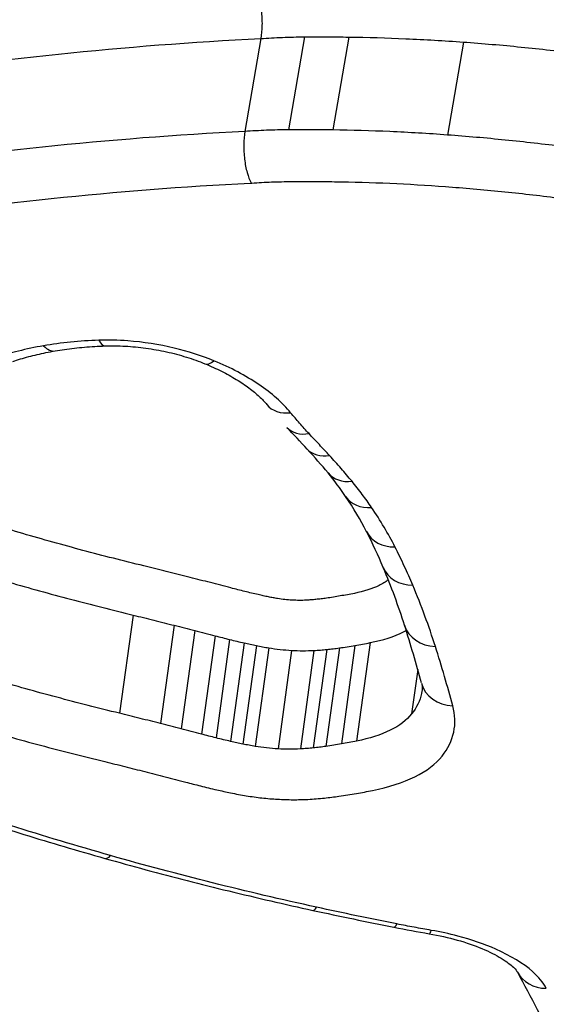
# Model space of a CAD drawing. Units: millimetres. Extents: x -5697 to 6806, y -2795 to 3119.
# Drawn here: x -218 to -216, y 347 to 350 of the extents above; entities that cross this region are included whole.
import ezdxf

# ---------------------------------------------------------------- set-up
doc = ezdxf.new("R2010")
doc.units = ezdxf.units.MM
doc.header["$LTSCALE"] = 100
doc.layers.add('SW_Toestellen', color=2, linetype='Continuous')

msp = doc.modelspace()

# ---------------------------------------------------------------- linework, layer by layer
at = {"layer": 'SW_Toestellen'}
for p, q in [((-216.9572, 350.0511), (-216.9999, 349.8015)), ((-216.8382, 350.0506), (-216.881, 349.8011)), ((-217.0739, 350.0466), (-217.1166, 349.797)), ((-216.5307, 350.0372), (-216.5733, 349.7876)), ((-217.4164, 348.4985), (-217.4531, 348.2348)), ((-217.3062, 348.471), (-217.3428, 348.2071)), ((-217.2514, 348.4569), (-217.2879, 348.1929)), ((-217.1966, 348.4429), (-217.2331, 348.1787)), ((-217.1577, 348.433), (-217.1941, 348.1688)), ((-217.1185, 348.4236), (-217.1549, 348.1593)), ((-217.0858, 348.4165), (-217.1222, 348.1521)), ((-217.0527, 348.4104), (-217.089, 348.146)), ((-216.8632, 348.4103), (-216.8996, 348.1459)), ((-216.8214, 348.417), (-216.8578, 348.1526)), ((-216.7806, 348.4245), (-216.817, 348.1602)), ((-216.9915, 348.4037), (-217.0278, 348.1392)), ((-216.9317, 348.4035), (-216.968, 348.139)), ((-216.8969, 348.4062), (-216.9332, 348.1417)), ((-216.653, 348.352), (-216.6696, 348.2331))]:
    msp.add_line(p, q, dxfattribs=at)
for centre, major_axis, ratio, start_param, end_param in [((-216.6802, 378.5364), (2.971, 36.8302), 0.29651, 1.463741, 3.528787), ((-216.0449, 377.5379), (-2.7338, -33.8903), 0.29651, 4.668208, 6.472402), ((-217.4948, 349.3211), (0.0033, -0.0999), 0.303758, 5.712084, 6.283185), ((-217.6431, 349.3063), (0.0171, -0.0985), 0.476995, 5.65806, 6.283185), ((-217.1862, 349.2661), (-0.0379, -0.0925), 0.356986, 0, 0.580712), ((-216.9806, 349.1272), (-0.0774, -0.0634), 0.750209, 0, 0.871387), ((-216.9313, 349.0711), (-0.0728, -0.0685), 0.725182, 0, 0.819727), ((-225.6823, 350.5706), (9.9962, -4.7272), 0.324991, 0.681191, 0.691784), ((-216.8762, 349.0122), (-0.0733, -0.068), 0.731486, 0, 0.824217), ((-218.8517, 348.9378), (2.1297, -0.5924), 0.41651, 0.534741, 0.59484), ((-216.8162, 348.9435), (-0.0773, -0.0634), 0.758971, 0, 0.868839), ((-218.353, 348.9803), (1.5835, -0.4879), 0.39433, 0.456111, 0.536448), ((-216.7638, 348.8734), (-0.0828, -0.0561), 0.790993, 0, 0.939152), ((-218.7718, 349.0528), (2.0274, -0.6747), 0.394094, 0.379886, 0.4741), ((-216.7012, 348.7679), (-0.0891, -0.0454), 0.823783, 0, 1.038916), ((-220.3867, 349.3517), (3.6845, -1.3269), 0.404532, 0.3555, 0.406648), ((-216.6535, 348.6652), (-0.0922, -0.0387), 0.840164, 0, 1.100545), ((-221.8486, 349.8096), (5.1585, -2.0913), 0.399679, 0.319293, 0.377889), ((-216.5932, 348.5013), (-0.0954, -0.0301), 0.857634, 0, 1.178189), ((-226.2911, 352.4), (9.5311, -5.6456), 0.363278, 0.356197, 0.385605), ((-216.5466, 348.3421), (-0.0966, -0.026), 0.867309, 0, 1.216483), ((-217.4651, 347.9415), (-0.0273, -0.0962), 0.278309, 0, 0.481863), ((-216.9129, 347.8033), (-0.0213, -0.0977), 0.172698, 0, 0.460032), ((-215.5377, 350.1358), (5.5779, -0.6865), 0.46843, 4.517334, 4.557332), ((-216.6974, 347.7585), (-0.0194, -0.0981), 0.137583, 0, 0.454379), ((-216.3612, 348.3934), (1.7165, -0.2194), 0.451372, 4.561694, 4.617707), ((-216.6052, 347.7414), (-0.0169, -0.0986), 0.086614, 0, 0.450464), ((-216.297, 347.5862), (-0.0886, -0.0464), 0.868255, 0, 1.027408)]:
    msp.add_ellipse(centre, major_axis=major_axis, ratio=ratio, start_param=start_param, end_param=end_param, dxfattribs=at)
for points, knots in [([(-217.2579, 383.4394), (-217.1664, 381.4165), (-217.0378, 379.373), (-216.7101, 375.3003), (-216.5111, 373.2711), (-216.0475, 369.2741), (-215.7829, 367.3063), (-215.1934, 363.4767), (-214.8685, 361.6151), (-214.1641, 358.0377), (-213.7843, 356.3228), (-212.9736, 353.0705), (-212.5422, 351.5358), (-211.6345, 348.6914), (-211.1583, 347.3837), (-210.1593, 345.0228), (-209.6382, 343.97), (-208.5093, 342.1081), (-207.9076, 341.2948), (-206.7551, 340.2021), (-206.2908, 339.8424), (-205.206, 339.2564), (-204.5772, 339.0327), (-203.8961, 338.9542)], [-1.185324, -1.185324, -1.185324, -1.185324, -1.022092, -1.022092, -0.859162, -0.859162, -0.696223, -0.696223, -0.532889, -0.532889, -0.368551, -0.368551, -0.20208, -0.20208, -0.0344, -0.0344, 0.13328, 0.13328, 0.30096, 0.30096, 0.396218, 0.396218, 0.491477, 0.491477, 0.491477, 0.491477]), ([(-217.6376, 351.3288), (-218.6461, 351.3288), (-219.588, 351.1246), (-220.9755, 350.4295), (-221.4381, 349.9563), (-221.7559, 349.0054), (-221.6709, 348.5365), (-221.0442, 347.6832), (-220.4921, 347.3022), (-219.2372, 346.779), (-218.6004, 346.6007), (-217.4061, 346.3768), (-216.8646, 346.3098), (-215.9911, 346.2493), (-215.6568, 346.2377), (-215.3304, 346.2377)], [-1.627453, -1.627453, -1.627453, -1.627453, -1.314426, -1.314426, -1.015302, -1.015302, -0.747997, -0.747997, -0.474083, -0.474083, -0.263379, -0.263379, -0.1013, -0.1013, 0, 0, 0, 0]), ([(-211.5303, 348.4544), (-211.5776, 348.5558), (-211.6364, 348.6588), (-212.0192, 349.2257), (-212.557, 349.7059), (-213.7812, 350.4403), (-214.4032, 350.72), (-215.5769, 351.0864), (-216.1113, 351.2027), (-216.9782, 351.3082), (-217.3112, 351.3288), (-217.6376, 351.3288)], [-0.8095074, -0.8095074, -0.8095074, -0.8095074, -0.7479974, -0.7479974, -0.4740829, -0.4740829, -0.2633794, -0.2633794, -0.1012998, -0.1012998, 0, 0, 0, 0]), ([(-221.5496, 349.2951), (-221.533, 349.3982), (-221.5033, 349.5012), (-221.4391, 349.6543), (-221.4144, 349.7052), (-221.3585, 349.8061), (-221.3272, 349.8561), (-221.2583, 349.9553), (-221.2205, 350.0043), (-221.1387, 350.101), (-221.0946, 350.1487), (-221.0002, 350.2424), (-220.9499, 350.2884), (-220.8433, 350.3784), (-220.7869, 350.4224), (-220.6685, 350.5081), (-220.6064, 350.5497), (-220.4766, 350.6305), (-220.409, 350.6697), (-220.2685, 350.745), (-220.1956, 350.7812), (-220.0449, 350.8506), (-219.9672, 350.8837), (-219.807, 350.9466), (-219.7247, 350.9764), (-219.5557, 351.0324), (-219.4692, 351.0587), (-219.2921, 351.1074), (-219.2017, 351.1299), (-219.0173, 351.1711), (-218.9234, 351.1897), (-218.7325, 351.223), (-218.6355, 351.2376), (-218.3897, 351.2691), (-218.2392, 351.2833), (-217.9335, 351.3024), (-217.7784, 351.3071), (-217.6216, 351.3071)], [0.9703667, 0.9703667, 0.9703667, 0.9703667, 1.0360753, 1.0360753, 1.0689297, 1.0689297, 1.101784, 1.101784, 1.1346383, 1.1346383, 1.1674927, 1.1674927, 1.200347, 1.200347, 1.2332014, 1.2332014, 1.2660557, 1.2660557, 1.29891, 1.29891, 1.3317644, 1.3317644, 1.3646187, 1.3646187, 1.3974731, 1.3974731, 1.4303274, 1.4303274, 1.4631817, 1.4631817, 1.4960361, 1.4960361, 1.5288904, 1.5288904, 1.5781719, 1.5781719, 1.6274534, 1.6274534, 1.6274534, 1.6274534]), ([(-217.6216, 351.3071), (-217.4903, 351.3071), (-217.3579, 351.3038), (-217.0916, 351.2904), (-216.9577, 351.2804), (-216.6893, 351.2537), (-216.5549, 351.2371), (-216.2864, 351.1974), (-216.1522, 351.1744), (-215.8852, 351.1221), (-215.7522, 351.0929), (-215.4884, 351.0286), (-215.3575, 350.9935), (-215.0985, 350.9177), (-214.9705, 350.8771), (-214.7181, 350.7907), (-214.5938, 350.745), (-214.3497, 350.6489), (-214.2298, 350.5985), (-213.9955, 350.4937), (-213.8809, 350.4393), (-213.6578, 350.3268), (-213.5492, 350.2688), (-213.3387, 350.1498), (-213.2368, 350.0889), (-213.0403, 349.9646), (-212.9456, 349.9013), (-212.7642, 349.773), (-212.6774, 349.708), (-212.5121, 349.5768), (-212.4337, 349.5107), (-212.2855, 349.3779), (-212.2157, 349.3113), (-212.0853, 349.1781), (-212.0247, 349.1116), (-211.9127, 348.9791), (-211.8613, 348.9133), (-211.7681, 348.7826), (-211.7263, 348.7179), (-211.652, 348.59), (-211.6197, 348.5268), (-211.5672, 348.4079), (-211.5461, 348.3521), (-211.5035, 348.2153), (-211.4869, 348.1357), (-211.4713, 347.9819), (-211.4722, 347.9077), (-211.4815, 347.8362)], [0, 0, 0, 0, 0.0412875, 0.0412875, 0.0825821, 0.0825821, 0.1238748, 0.1238748, 0.1651616, 0.1651616, 0.206437, 0.206437, 0.2476923, 0.2476923, 0.2889144, 0.2889144, 0.3300919, 0.3300919, 0.3712141, 0.3712141, 0.4122694, 0.4122694, 0.4532422, 0.4532422, 0.4941152, 0.4941152, 0.5348748, 0.5348748, 0.57551, 0.57551, 0.616012, 0.616012, 0.6563729, 0.6563729, 0.6965927, 0.6965927, 0.7366919, 0.7366919, 0.776726, 0.776726, 0.8168104, 0.8168104, 0.853381, 0.853381, 0.9082369, 0.9082369, 0.9630928, 0.9630928, 0.9630928, 0.9630928]), ([(-217.0906, 350.1848), (-217.4635, 350.1663), (-217.826, 350.1281), (-218.5189, 350.0147), (-218.8492, 349.9393), (-219.1575, 349.8476)], [0.000169, 0.000169, 0.000169, 0.000169, 0.118536, 0.118536, 0.237072, 0.237072, 0.237072, 0.237072]), ([(-217.0906, 350.1848), (-217.0906, 350.1847), (-217.0905, 350.1846), (-217.0864, 350.1771), (-217.0827, 350.1677), (-217.0767, 350.1459), (-217.0744, 350.1337), (-217.0714, 350.1082), (-217.0707, 350.0951), (-217.071, 350.0696), (-217.0721, 350.0574), (-217.0739, 350.0466)], [-0.01572829, -0.01572829, -0.01572829, -0.01572829, -0.01565551, -0.01565551, -0.01171893, -0.01171893, -0.00781212, -0.00781212, -0.0039059, -0.0039059, 0, 0, 0, 0]), ([(-217.0739, 350.0466), (-217.0548, 350.048), (-217.0355, 350.049), (-216.9966, 350.0505), (-216.977, 350.0509), (-216.9572, 350.0511)], [-0.01335521, -0.01335521, -0.01335521, -0.01335521, -0.00667782, -0.00667782, 0, 0, 0, 0]), ([(-216.9572, 350.0511), (-216.9375, 350.0512), (-216.9177, 350.0512), (-216.878, 350.0511), (-216.8581, 350.0509), (-216.8382, 350.0506)], [-0.01264738, -0.01264738, -0.01264738, -0.01264738, -0.00632368, -0.00632368, 0, 0, 0, 0]), ([(-216.8382, 350.0506), (-216.7874, 350.0499), (-216.7363, 350.0485), (-216.6338, 350.044), (-216.5823, 350.041), (-216.5307, 350.0372)], [-0.03246242, -0.03246242, -0.03246242, -0.03246242, -0.01623048, -0.01623048, 0, 0, 0, 0]), ([(-219.1104, 349.7148), (-218.8069, 349.8051), (-218.4818, 349.8792), (-217.7992, 349.9908), (-217.4417, 350.0284), (-217.0739, 350.0466)], [-0.237072, -0.237072, -0.237072, -0.237072, -0.118536, -0.118536, 0, 0, 0, 0]), ([(-216.5307, 350.0372), (-216.4791, 350.0335), (-216.4274, 350.029), (-216.3239, 350.0186), (-216.2721, 350.0128), (-216.2203, 350.0062)], [-0.03236847, -0.03236847, -0.03236847, -0.03236847, -0.0161827, -0.0161827, 0, 0, 0, 0]), ([(-215.8765, 346.7871), (-216.0168, 346.7927), (-216.158, 346.8004), (-216.8206, 346.8467), (-217.3455, 346.9124), (-218.5026, 347.1317), (-219.119, 347.3063), (-220.327, 347.8179), (-220.8532, 348.19), (-221.4142, 348.997), (-221.482, 349.424), (-221.3417, 349.8315)], [0.0555994, 0.0555994, 0.0555994, 0.0555994, 0.098261, 0.098261, 0.2554786, 0.2554786, 0.4598614, 0.4598614, 0.7250498, 0.7250498, 0.9705024, 0.9705024, 0.9705024, 0.9705024]), ([(-217.1166, 349.797), (-217.4846, 349.7786), (-217.842, 349.7407), (-218.5243, 349.628), (-218.8491, 349.5532), (-219.1519, 349.4622)], [0, 0, 0, 0, 0.1150071, 0.1150071, 0.2300142, 0.2300142, 0.2300142, 0.2300142]), ([(-217.1166, 349.797), (-217.1185, 349.7862), (-217.1195, 349.7741), (-217.1199, 349.7486), (-217.1192, 349.7354), (-217.1161, 349.7099), (-217.1138, 349.6978), (-217.1077, 349.6758), (-217.104, 349.6663), (-217.0998, 349.6587), (-217.0997, 349.6586), (-217.0996, 349.6585)], [-0.01571578, -0.01571578, -0.01571578, -0.01571578, -0.01180986, -0.01180986, -0.00790363, -0.00790363, -0.00399679, -0.00399679, 0, 0, 0.00007306, 0.00007306, 0.00007306, 0.00007306]), ([(-216.9999, 349.8015), (-217.0197, 349.8014), (-217.0393, 349.8009), (-217.0782, 349.7994), (-217.0975, 349.7984), (-217.1166, 349.797)], [0, 0, 0, 0, 0.00560065, 0.00560065, 0.01120114, 0.01120114, 0.01120114, 0.01120114]), ([(-216.881, 349.8011), (-216.9009, 349.8014), (-216.9207, 349.8015), (-216.9604, 349.8017), (-216.9802, 349.8016), (-216.9999, 349.8015)], [0, 0, 0, 0, 0.00596894, 0.00596894, 0.01193789, 0.01193789, 0.01193789, 0.01193789]), ([(-216.5733, 349.7876), (-216.625, 349.7914), (-216.6764, 349.7944), (-216.779, 349.7989), (-216.8301, 349.8004), (-216.881, 349.8011)], [0, 0, 0, 0, 0.0151599, 0.0151599, 0.03032023, 0.03032023, 0.03032023, 0.03032023]), ([(-216.2629, 349.7563), (-216.3147, 349.7629), (-216.3665, 349.7688), (-216.47, 349.7792), (-216.5217, 349.7838), (-216.5733, 349.7876)], [0, 0, 0, 0, 0.01520605, 0.01520605, 0.03041297, 0.03041297, 0.03041297, 0.03041297]), ([(-219.1044, 349.3293), (-218.8064, 349.4187), (-218.4868, 349.4922), (-217.8154, 349.603), (-217.4635, 349.6403), (-217.1013, 349.6584), (-217.1007, 349.6584), (-217.1002, 349.6584), (-217.0996, 349.6585)], [-0.2300142, -0.2300142, -0.2300142, -0.2300142, -0.1150071, -0.1150071, 0, 0, 0, 0.0001768, 0.0001768, 0.0001768, 0.0001768]), ([(-217.0996, 349.6585), (-217.0991, 349.6585), (-217.0986, 349.6585), (-217.098, 349.6586), (-217.0806, 349.6598), (-217.063, 349.6608), (-217.0275, 349.6621), (-217.0096, 349.6625), (-216.9916, 349.6627)], [-0.01137133, -0.01137133, -0.01137133, -0.01137133, -0.01120114, -0.01120114, -0.01120114, -0.00560065, -0.00560065, 0, 0, 0, 0]), ([(-216.9916, 349.6627), (-216.9725, 349.6628), (-216.9532, 349.6628), (-216.9147, 349.6627), (-216.8954, 349.6625), (-216.8761, 349.6623)], [-0.01193789, -0.01193789, -0.01193789, -0.01193789, -0.00596894, -0.00596894, 0, 0, 0, 0]), ([(-216.8761, 349.6623), (-216.827, 349.6616), (-216.7777, 349.6602), (-216.6786, 349.6558), (-216.6289, 349.6529), (-216.579, 349.6492)], [-0.03032023, -0.03032023, -0.03032023, -0.03032023, -0.0151599, -0.0151599, 0, 0, 0, 0]), ([(-216.579, 349.6492), (-216.529, 349.6455), (-216.4789, 349.6412), (-216.3786, 349.6311), (-216.3284, 349.6254), (-216.2783, 349.619)], [-0.03041297, -0.03041297, -0.03041297, -0.03041297, -0.01520605, -0.01520605, 0, 0, 0, 0]), ([(-221.523, 349.4176), (-221.5415, 349.111), (-221.4498, 348.8029), (-220.9525, 348.0873), (-220.4147, 347.7074), (-219.1811, 347.186), (-218.5518, 347.0084), (-217.371, 346.7855), (-216.8355, 346.7189), (-215.9716, 346.6588), (-215.6409, 346.6473), (-215.3181, 346.6473)], [-0.9025017, -0.9025017, -0.9025017, -0.9025017, -0.7250498, -0.7250498, -0.4598614, -0.4598614, -0.2554786, -0.2554786, -0.098261, -0.098261, 0, 0, 0, 0]), ([(-215.3454, 346.3668), (-215.6655, 346.3668), (-215.9933, 346.3782), (-216.8498, 346.4378), (-217.3807, 346.5039), (-218.5515, 346.7242), (-219.1756, 346.8995), (-220.4051, 347.4131), (-220.9458, 347.7866), (-221.5082, 348.5521), (-221.6078, 348.9267), (-221.5493, 349.2952)], [0, 0, 0, 0, 0.1012998, 0.1012998, 0.2633794, 0.2633794, 0.4740829, 0.4740829, 0.7479974, 0.7479974, 0.9703667, 0.9703667, 0.9703667, 0.9703667]), ([(-217.5085, 349.2365), (-217.5342, 349.2357), (-217.5596, 349.234), (-217.6091, 349.229), (-217.6333, 349.2258), (-217.6568, 349.2217)], [-0.01624523, -0.01624523, -0.01624523, -0.01624523, -0.00812235, -0.00812235, 0, 0, 0, 0]), ([(-217.1998, 349.1813), (-217.2331, 349.195), (-217.269, 349.2065), (-217.3471, 349.2252), (-217.3894, 349.2318), (-217.4573, 349.2368), (-217.4833, 349.2373), (-217.5085, 349.2365)], [-0.0321852, -0.0321852, -0.0321852, -0.0321852, -0.02064179, -0.02064179, -0.00793915, -0.00793915, 0, 0, 0, 0]), ([(-217.6568, 349.2217), (-217.68, 349.2176), (-217.7026, 349.2128), (-217.7444, 349.2023), (-217.7637, 349.1966), (-217.7822, 349.1904)], [-0.01611524, -0.01611524, -0.01611524, -0.01611524, -0.00805762, -0.00805762, -0.00062884, -0.00062884, -0.00062884, -0.00062884]), ([(-217.7394, 349.1795), (-217.7326, 349.1818), (-217.7256, 349.184), (-217.7114, 349.1883), (-217.7041, 349.1904), (-217.6893, 349.1944), (-217.6817, 349.1963), (-217.6662, 349.1999), (-217.6584, 349.2016), (-217.6424, 349.2049), (-217.6343, 349.2064), (-217.626, 349.2078)], [0.00023521, 0.00023521, 0.00023521, 0.00023521, 0.00341121, 0.00341121, 0.00658722, 0.00658722, 0.00976323, 0.00976323, 0.01293923, 0.01293923, 0.01611524, 0.01611524, 0.01611524, 0.01611524]), ([(-217.626, 349.2078), (-217.6176, 349.2093), (-217.6091, 349.2106), (-217.5918, 349.2131), (-217.5831, 349.2142), (-217.5653, 349.2162), (-217.5563, 349.2171), (-217.5381, 349.2187), (-217.5289, 349.2194), (-217.5103, 349.2204), (-217.501, 349.2209), (-217.4915, 349.2212)], [0, 0, 0, 0, 0.00324905, 0.00324905, 0.00649809, 0.00649809, 0.00974714, 0.00974714, 0.01299619, 0.01299619, 0.01624523, 0.01624523, 0.01624523, 0.01624523]), ([(-217.4915, 349.2212), (-217.4741, 349.2217), (-217.456, 349.2216), (-217.4194, 349.2196), (-217.4008, 349.2178), (-217.3637, 349.2127), (-217.3452, 349.2094), (-217.3088, 349.2014), (-217.291, 349.1966), (-217.2565, 349.1859), (-217.2399, 349.18), (-217.2242, 349.1735)], [0, 0, 0, 0, 0.00643704, 0.00643704, 0.01287408, 0.01287408, 0.01931112, 0.01931112, 0.02574816, 0.02574816, 0.0321852, 0.0321852, 0.0321852, 0.0321852]), ([(-216.994, 349.0419), (-217.0157, 349.0685), (-217.0447, 349.0941), (-217.1144, 349.1414), (-217.1551, 349.1629), (-217.1998, 349.1813)], [-0.03100163, -0.03100163, -0.03100163, -0.03100163, -0.01550323, -0.01550323, 0, 0, 0, 0]), ([(-217.2242, 349.1735), (-217.2085, 349.1671), (-217.1936, 349.1603), (-217.1654, 349.1462), (-217.1521, 349.1388), (-217.1274, 349.1238), (-217.1161, 349.1161), (-217.0956, 349.1007), (-217.0864, 349.093), (-217.0704, 349.078), (-217.0636, 349.0707), (-217.0579, 349.0638)], [0, 0, 0, 0, 0.00620033, 0.00620033, 0.01240065, 0.01240065, 0.01860098, 0.01860098, 0.02480131, 0.02480131, 0.03100163, 0.03100163, 0.03100163, 0.03100163]), ([(-216.9446, 348.9857), (-216.9533, 348.995), (-216.9618, 349.0043), (-216.9783, 349.0231), (-216.9863, 349.0325), (-216.994, 349.0419)], [-0.0110661, -0.0110661, -0.0110661, -0.0110661, -0.00553292, -0.00553292, 0, 0, 0, 0]), ([(-216.8895, 348.9266), (-216.8986, 348.9365), (-216.9078, 348.9463), (-216.9261, 348.966), (-216.9354, 348.9759), (-216.9446, 348.9857)], [-0.01176367, -0.01176367, -0.01176367, -0.01176367, -0.00588186, -0.00588186, 0, 0, 0, 0]), ([(-216.8294, 348.8578), (-216.8389, 348.8693), (-216.8486, 348.8808), (-216.8686, 348.9037), (-216.8789, 348.9152), (-216.8895, 348.9266)], [-0.01368443, -0.01368443, -0.01368443, -0.01368443, -0.00684233, -0.00684233, 0, 0, 0, 0]), ([(-216.7769, 348.7875), (-216.7849, 348.7992), (-216.7932, 348.8109), (-216.8107, 348.8344), (-216.8199, 348.8461), (-216.8294, 348.8578)], [-0.01387007, -0.01387007, -0.01387007, -0.01387007, -0.00693515, -0.00693515, 0, 0, 0, 0]), ([(-217.7022, 348.7144), (-217.7555, 348.73), (-217.8084, 348.746), (-217.9132, 348.7792), (-217.9651, 348.7963), (-218.0165, 348.8139)], [0, 0, 0, 0, 0.01726892, 0.01726892, 0.03452873, 0.03452873, 0.03452873, 0.03452873]), ([(-216.7142, 348.6817), (-216.7231, 348.6993), (-216.7329, 348.7169), (-216.7538, 348.7522), (-216.765, 348.7698), (-216.7769, 348.7875)], [-0.02083613, -0.02083613, -0.02083613, -0.02083613, -0.01041817, -0.01041817, 0, 0, 0, 0]), ([(-217.3772, 348.628), (-217.4321, 348.6413), (-217.4867, 348.6551), (-217.5951, 348.684), (-217.6489, 348.6989), (-217.7022, 348.7144)], [0, 0, 0, 0, 0.01726694, 0.01726694, 0.034525, 0.034525, 0.034525, 0.034525]), ([(-216.6663, 348.5786), (-216.6735, 348.5957), (-216.6811, 348.6128), (-216.697, 348.6472), (-216.7054, 348.6644), (-216.7142, 348.6817)], [-0.02043176, -0.02043176, -0.02043176, -0.02043176, -0.01021589, -0.01021589, 0, 0, 0, 0]), ([(-217.2639, 348.5997), (-217.2827, 348.6046), (-217.3015, 348.6093), (-217.3393, 348.6188), (-217.3582, 348.6234), (-217.3772, 348.628)], [0, 0, 0, 0, 0.00595779, 0.00595779, 0.0119165, 0.0119165, 0.0119165, 0.0119165]), ([(-217.2091, 348.5856), (-217.2183, 348.588), (-217.2274, 348.5903), (-217.2457, 348.595), (-217.2548, 348.5974), (-217.2639, 348.5997)], [0, 0, 0, 0, 0.002899357, 0.002899357, 0.005798715, 0.005798715, 0.005798715, 0.005798715]), ([(-217.7499, 348.587), (-217.6952, 348.5711), (-217.64, 348.5558), (-217.5288, 348.5263), (-217.4728, 348.5121), (-217.4164, 348.4985)], [-0.034525, -0.034525, -0.034525, -0.034525, -0.01726694, -0.01726694, 0, 0, 0, 0]), ([(-217.1543, 348.5715), (-217.1634, 348.5739), (-217.1726, 348.5762), (-217.1908, 348.5809), (-217.2, 348.5833), (-217.2091, 348.5856)], [0, 0, 0, 0, 0.002899345, 0.002899345, 0.00579869, 0.00579869, 0.00579869, 0.00579869]), ([(-217.1166, 348.5619), (-217.1229, 348.5635), (-217.1292, 348.5651), (-217.1417, 348.5683), (-217.148, 348.5699), (-217.1543, 348.5715)], [0, 0, 0, 0, 0.001990929, 0.001990929, 0.003981857, 0.003981857, 0.003981857, 0.003981857]), ([(-216.7321, 348.5931), (-216.7392, 348.5876), (-216.7476, 348.5826), (-216.7753, 348.569), (-216.7977, 348.5618), (-216.8228, 348.5569)], [0.00441953, 0.00441953, 0.00441953, 0.00441953, 0.00899769, 0.00899769, 0.01806667, 0.01806667, 0.01806667, 0.01806667]), ([(-216.6058, 348.4142), (-216.6144, 348.4413), (-216.6237, 348.4686), (-216.6439, 348.5234), (-216.6547, 348.551), (-216.6663, 348.5786)], [-0.0330872, -0.0330872, -0.0330872, -0.0330872, -0.01654354, -0.01654354, 0, 0, 0, 0]), ([(-217.0812, 348.5534), (-217.0871, 348.5548), (-217.093, 348.5562), (-217.1048, 348.559), (-217.1107, 348.5605), (-217.1166, 348.5619)], [0, 0, 0, 0, 0.001852912, 0.001852912, 0.003705823, 0.003705823, 0.003705823, 0.003705823]), ([(-217.0533, 348.5474), (-217.058, 348.5483), (-217.0627, 348.5493), (-217.072, 348.5513), (-217.0766, 348.5524), (-217.0812, 348.5534)], [0, 0, 0, 0, 0.00144293, 0.00144293, 0.00288586, 0.00288586, 0.00288586, 0.00288586]), ([(-217.029, 348.5429), (-217.0331, 348.5435), (-217.0371, 348.5442), (-217.0453, 348.5457), (-217.0493, 348.5465), (-217.0533, 348.5474)], [0, 0, 0, 0, 0.001243981, 0.001243981, 0.002487963, 0.002487963, 0.002487963, 0.002487963]), ([(-216.9902, 348.5386), (-216.9967, 348.539), (-217.0031, 348.5395), (-217.0161, 348.5409), (-217.0225, 348.5418), (-217.029, 348.5429)], [0, 0, 0, 0, 0.001956629, 0.001956629, 0.003913258, 0.003913258, 0.003913258, 0.003913258]), ([(-216.8981, 348.5439), (-216.9027, 348.5433), (-216.9074, 348.5427), (-216.9168, 348.5415), (-216.9216, 348.541), (-216.9263, 348.5405)], [0, 0, 0, 0, 0.001591553, 0.001591553, 0.003183105, 0.003183105, 0.003183105, 0.003183105]), ([(-216.8611, 348.5498), (-216.8672, 348.5487), (-216.8733, 348.5477), (-216.8856, 348.5457), (-216.8918, 348.5448), (-216.8981, 348.5439)], [0, 0, 0, 0, 0.002144715, 0.002144715, 0.00428943, 0.00428943, 0.00428943, 0.00428943]), ([(-216.8228, 348.5569), (-216.8292, 348.5557), (-216.8355, 348.5545), (-216.8483, 348.5521), (-216.8547, 348.5509), (-216.8611, 348.5498)], [0, 0, 0, 0, 0.002284206, 0.002284206, 0.004568412, 0.004568412, 0.004568412, 0.004568412]), ([(-216.952, 348.5384), (-216.9582, 348.5381), (-216.9645, 348.538), (-216.9773, 348.538), (-216.9837, 348.5382), (-216.9902, 348.5386)], [0, 0, 0, 0, 0.001976967, 0.001976967, 0.003953935, 0.003953935, 0.003953935, 0.003953935]), ([(-216.9263, 348.5405), (-216.9305, 348.54), (-216.9348, 348.5396), (-216.9433, 348.539), (-216.9476, 348.5387), (-216.952, 348.5384)], [0, 0, 0, 0, 0.001394742, 0.001394742, 0.002789484, 0.002789484, 0.002789484, 0.002789484]), ([(-217.4164, 348.4985), (-217.398, 348.494), (-217.3796, 348.4895), (-217.3428, 348.4803), (-217.3245, 348.4757), (-217.3062, 348.471)], [-0.0119165, -0.0119165, -0.0119165, -0.0119165, -0.00595779, -0.00595779, 0, 0, 0, 0]), ([(-217.3062, 348.471), (-217.2971, 348.4687), (-217.288, 348.4663), (-217.2697, 348.4616), (-217.2605, 348.4593), (-217.2514, 348.4569)], [-0.005798715, -0.005798715, -0.005798715, -0.005798715, -0.002899357, -0.002899357, 0, 0, 0, 0]), ([(-217.2514, 348.4569), (-217.2423, 348.4546), (-217.2331, 348.4522), (-217.2149, 348.4475), (-217.2057, 348.4452), (-217.1966, 348.4429)], [-0.00579869, -0.00579869, -0.00579869, -0.00579869, -0.002899345, -0.002899345, 0, 0, 0, 0]), ([(-217.1966, 348.4429), (-217.1901, 348.4412), (-217.1836, 348.4395), (-217.1707, 348.4363), (-217.1642, 348.4346), (-217.1577, 348.433)], [-0.003981857, -0.003981857, -0.003981857, -0.003981857, -0.001990929, -0.001990929, 0, 0, 0, 0]), ([(-216.7806, 348.4245), (-216.7465, 348.4312), (-216.716, 348.4409), (-216.6885, 348.4543), (-216.6862, 348.4555), (-216.684, 348.4567)], [-0.018066668, -0.018066668, -0.018066668, -0.018066668, -0.008997689, -0.008997689, -0.008161475, -0.008161475, -0.008161475, -0.008161475]), ([(-217.1577, 348.433), (-217.1512, 348.4314), (-217.1447, 348.4298), (-217.1316, 348.4267), (-217.125, 348.4251), (-217.1185, 348.4236)], [-0.003705823, -0.003705823, -0.003705823, -0.003705823, -0.001852912, -0.001852912, 0, 0, 0, 0]), ([(-217.1185, 348.4236), (-217.1131, 348.4224), (-217.1076, 348.4212), (-217.0967, 348.4188), (-217.0913, 348.4176), (-217.0858, 348.4165)], [-0.00288586, -0.00288586, -0.00288586, -0.00288586, -0.00144293, -0.00144293, 0, 0, 0, 0]), ([(-217.0858, 348.4165), (-217.0803, 348.4154), (-217.0748, 348.4143), (-217.0638, 348.4123), (-217.0582, 348.4113), (-217.0527, 348.4104)], [-0.002487963, -0.002487963, -0.002487963, -0.002487963, -0.001243981, -0.001243981, 0, 0, 0, 0]), ([(-217.0527, 348.4104), (-217.0425, 348.4088), (-217.0323, 348.4074), (-217.0119, 348.4052), (-217.0016, 348.4043), (-216.9915, 348.4037)], [-0.003913258, -0.003913258, -0.003913258, -0.003913258, -0.001956629, -0.001956629, 0, 0, 0, 0]), ([(-216.8969, 348.4062), (-216.8912, 348.4068), (-216.8855, 348.4075), (-216.8743, 348.4088), (-216.8688, 348.4096), (-216.8632, 348.4103)], [-0.003183105, -0.003183105, -0.003183105, -0.003183105, -0.001591553, -0.001591553, 0, 0, 0, 0]), ([(-216.8632, 348.4103), (-216.8562, 348.4113), (-216.8491, 348.4124), (-216.8352, 348.4146), (-216.8283, 348.4157), (-216.8214, 348.417)], [-0.00428943, -0.00428943, -0.00428943, -0.00428943, -0.002144715, -0.002144715, 0, 0, 0, 0]), ([(-216.8214, 348.417), (-216.8145, 348.4182), (-216.8077, 348.4194), (-216.7941, 348.4219), (-216.7874, 348.4232), (-216.7806, 348.4245)], [-0.004568412, -0.004568412, -0.004568412, -0.004568412, -0.002284206, -0.002284206, 0, 0, 0, 0]), ([(-216.559, 348.2545), (-216.5661, 348.2809), (-216.5735, 348.3073), (-216.5891, 348.3606), (-216.5973, 348.3873), (-216.6058, 348.4142)], [-0.03279446, -0.03279446, -0.03279446, -0.03279446, -0.01639718, -0.01639718, 0, 0, 0, 0]), ([(-216.9915, 348.4037), (-216.9813, 348.4032), (-216.9712, 348.4028), (-216.9512, 348.4028), (-216.9414, 348.403), (-216.9317, 348.4035)], [-0.003953935, -0.003953935, -0.003953935, -0.003953935, -0.001976967, -0.001976967, 0, 0, 0, 0]), ([(-216.9317, 348.4035), (-216.9258, 348.4038), (-216.9199, 348.4042), (-216.9083, 348.4051), (-216.9026, 348.4056), (-216.8969, 348.4062)], [-0.002789484, -0.002789484, -0.002789484, -0.002789484, -0.001394742, -0.001394742, 0, 0, 0, 0]), ([(-217.4531, 348.2348), (-217.5096, 348.2485), (-217.5657, 348.2629), (-217.677, 348.2926), (-217.7323, 348.3081), (-217.787, 348.3241)], [0, 0, 0, 0, 0.01819602, 0.01819602, 0.03639002, 0.03639002, 0.03639002, 0.03639002]), ([(-216.6431, 348.3161), (-216.6427, 348.3144), (-216.6423, 348.3128), (-216.6417, 348.3097), (-216.6415, 348.3083), (-216.6412, 348.3055), (-216.6411, 348.3042), (-216.6411, 348.3018), (-216.6411, 348.3006), (-216.6412, 348.2983), (-216.6413, 348.2972), (-216.6415, 348.2961)], [0, 0, 0, 0, 0.00254096, 0.00254096, 0.00508193, 0.00508193, 0.00762289, 0.00762289, 0.01016386, 0.01016386, 0.01270482, 0.01270482, 0.01270482, 0.01270482]), ([(-216.6415, 348.2961), (-216.6419, 348.2932), (-216.6424, 348.2904), (-216.6471, 348.2684), (-216.6561, 348.2501), (-216.6696, 348.2331)], [0.01270482, 0.01270482, 0.01270482, 0.01270482, 0.01491948, 0.01491948, 0.02984226, 0.02984226, 0.02984226, 0.02984226]), ([(-216.5878, 348.1199), (-216.5719, 348.14), (-216.5614, 348.1617), (-216.5517, 348.2069), (-216.5525, 348.2305), (-216.559, 348.2545)], [-0.02984226, -0.02984226, -0.02984226, -0.02984226, -0.01491948, -0.01491948, 0, 0, 0, 0]), ([(-217.3428, 348.2071), (-217.3611, 348.2119), (-217.3795, 348.2165), (-217.4162, 348.2258), (-217.4347, 348.2303), (-217.4531, 348.2348)], [0, 0, 0, 0, 0.00564439, 0.00564439, 0.01128903, 0.01128903, 0.01128903, 0.01128903]), ([(-216.6696, 348.2331), (-216.6827, 348.2164), (-216.7023, 348.2015), (-216.7523, 348.1768), (-216.7828, 348.1669), (-216.817, 348.1602)], [0, 0, 0, 0, 0.01568976, 0.01568976, 0.03138493, 0.03138493, 0.03138493, 0.03138493]), ([(-217.2879, 348.1929), (-217.2971, 348.1953), (-217.3062, 348.1976), (-217.3245, 348.2024), (-217.3337, 348.2047), (-217.3428, 348.2071)], [0, 0, 0, 0, 0.002902281, 0.002902281, 0.005804562, 0.005804562, 0.005804562, 0.005804562]), ([(-217.8351, 348.1965), (-217.7789, 348.1801), (-217.7223, 348.1643), (-217.6081, 348.1338), (-217.5505, 348.1192), (-217.4926, 348.1051)], [-0.03639002, -0.03639002, -0.03639002, -0.03639002, -0.01819602, -0.01819602, 0, 0, 0, 0]), ([(-217.2331, 348.1787), (-217.2422, 348.1811), (-217.2514, 348.1834), (-217.2697, 348.1882), (-217.2788, 348.1905), (-217.2879, 348.1929)], [0, 0, 0, 0, 0.002902278, 0.002902278, 0.005804555, 0.005804555, 0.005804555, 0.005804555]), ([(-217.1941, 348.1688), (-217.2006, 348.1704), (-217.2071, 348.172), (-217.2201, 348.1754), (-217.2266, 348.177), (-217.2331, 348.1787)], [0, 0, 0, 0, 0.002119644, 0.002119644, 0.004239288, 0.004239288, 0.004239288, 0.004239288]), ([(-217.1549, 348.1593), (-217.1614, 348.1608), (-217.168, 348.1623), (-217.1811, 348.1655), (-217.1876, 348.1671), (-217.1941, 348.1688)], [0, 0, 0, 0, 0.002258545, 0.002258545, 0.004517091, 0.004517091, 0.004517091, 0.004517091]), ([(-217.1222, 348.1521), (-217.1277, 348.1533), (-217.1331, 348.1544), (-217.144, 348.1568), (-217.1494, 348.158), (-217.1549, 348.1593)], [0, 0, 0, 0, 0.001941629, 0.001941629, 0.003883258, 0.003883258, 0.003883258, 0.003883258]), ([(-217.089, 348.146), (-217.0946, 348.1469), (-217.1001, 348.1479), (-217.1112, 348.1499), (-217.1167, 348.151), (-217.1222, 348.1521)], [0, 0, 0, 0, 0.002141832, 0.002141832, 0.004283663, 0.004283663, 0.004283663, 0.004283663]), ([(-217.0278, 348.1392), (-217.038, 348.1398), (-217.0482, 348.1407), (-217.0686, 348.1429), (-217.0789, 348.1443), (-217.089, 348.146)], [0, 0, 0, 0, 0.004234071, 0.004234071, 0.008468142, 0.008468142, 0.008468142, 0.008468142]), ([(-216.8996, 348.1459), (-216.9051, 348.1451), (-216.9107, 348.1444), (-216.9219, 348.143), (-216.9275, 348.1423), (-216.9332, 348.1417)], [0, 0, 0, 0, 0.0021982, 0.0021982, 0.0043964, 0.0043964, 0.0043964, 0.0043964]), ([(-216.8578, 348.1526), (-216.8646, 348.1513), (-216.8715, 348.1502), (-216.8855, 348.1479), (-216.8925, 348.1469), (-216.8996, 348.1459)], [0, 0, 0, 0, 0.002723973, 0.002723973, 0.005447947, 0.005447947, 0.005447947, 0.005447947]), ([(-216.817, 348.1602), (-216.8237, 348.1589), (-216.8305, 348.1576), (-216.8441, 348.155), (-216.8509, 348.1538), (-216.8578, 348.1526)], [0, 0, 0, 0, 0.002583424, 0.002583424, 0.005166849, 0.005166849, 0.005166849, 0.005166849]), ([(-216.968, 348.139), (-216.9777, 348.1385), (-216.9875, 348.1382), (-217.0075, 348.1383), (-217.0176, 348.1386), (-217.0278, 348.1392)], [0, 0, 0, 0, 0.004217956, 0.004217956, 0.008435913, 0.008435913, 0.008435913, 0.008435913]), ([(-216.9332, 348.1417), (-216.9389, 348.1411), (-216.9446, 348.1406), (-216.9562, 348.1397), (-216.9621, 348.1393), (-216.968, 348.139)], [0, 0, 0, 0, 0.002395695, 0.002395695, 0.004791389, 0.004791389, 0.004791389, 0.004791389]), ([(-216.7744, 348.0276), (-216.7311, 348.0361), (-216.6926, 348.0485), (-216.6292, 348.0798), (-216.6044, 348.0987), (-216.5878, 348.1199)], [-0.03138493, -0.03138493, -0.03138493, -0.03138493, -0.01568976, -0.01568976, -0.00002624, -0.00002624, -0.00002624, -0.00002624]), ([(-217.4926, 348.1051), (-217.4747, 348.1008), (-217.4567, 348.0963), (-217.421, 348.0874), (-217.4032, 348.0828), (-217.3854, 348.0782)], [-0.01128903, -0.01128903, -0.01128903, -0.01128903, -0.00564439, -0.00564439, 0, 0, 0, 0]), ([(-217.3854, 348.0782), (-217.3762, 348.0759), (-217.3671, 348.0735), (-217.3488, 348.0688), (-217.3396, 348.0664), (-217.3305, 348.0641)], [-0.005804562, -0.005804562, -0.005804562, -0.005804562, -0.002902281, -0.002902281, 0, 0, 0, 0]), ([(-217.3305, 348.0641), (-217.3214, 348.0617), (-217.3122, 348.0593), (-217.2939, 348.0546), (-217.2848, 348.0523), (-217.2756, 348.0499)], [-0.005804555, -0.005804555, -0.005804555, -0.005804555, -0.002902278, -0.002902278, 0, 0, 0, 0]), ([(-217.2756, 348.0499), (-217.269, 348.0482), (-217.2623, 348.0465), (-217.2489, 348.0431), (-217.2422, 348.0414), (-217.2355, 348.0397)], [-0.004239288, -0.004239288, -0.004239288, -0.004239288, -0.002119644, -0.002119644, 0, 0, 0, 0]), ([(-217.2355, 348.0397), (-217.2283, 348.0379), (-217.2212, 348.0361), (-217.2068, 348.0327), (-217.1996, 348.031), (-217.1924, 348.0293)], [-0.004517091, -0.004517091, -0.004517091, -0.004517091, -0.002258545, -0.002258545, 0, 0, 0, 0]), ([(-218.0277, 348.0141), (-217.9929, 348.0019), (-217.9579, 347.99), (-217.8875, 347.9664), (-217.8522, 347.9548), (-217.7811, 347.9319), (-217.7454, 347.9207), (-217.6737, 347.8985), (-217.6376, 347.8876), (-217.5653, 347.8662), (-217.5289, 347.8556), (-217.4924, 347.8453)], [0, 0, 0, 0, 0.01173346, 0.01173346, 0.02346693, 0.02346693, 0.03520039, 0.03520039, 0.04693386, 0.04693386, 0.05866732, 0.05866732, 0.05866732, 0.05866732]), ([(-217.4769, 347.8527), (-217.5673, 347.8784), (-217.6567, 347.9053), (-217.8335, 347.9611), (-217.9207, 347.9901), (-218.0068, 348.0202)], [-0.05866732, -0.05866732, -0.05866732, -0.05866732, -0.02933132, -0.02933132, 0, 0, 0, 0]), ([(-217.1924, 348.0293), (-217.1862, 348.0279), (-217.1799, 348.0265), (-217.1674, 348.0237), (-217.1611, 348.0224), (-217.1549, 348.0211)], [-0.003883258, -0.003883258, -0.003883258, -0.003883258, -0.001941629, -0.001941629, 0, 0, 0, 0]), ([(-217.1549, 348.0211), (-217.1479, 348.0197), (-217.141, 348.0183), (-217.127, 348.0157), (-217.12, 348.0145), (-217.1129, 348.0133)], [-0.004283663, -0.004283663, -0.004283663, -0.004283663, -0.002141832, -0.002141832, 0, 0, 0, 0]), ([(-217.1129, 348.0133), (-217.099, 348.0111), (-217.085, 348.0091), (-217.057, 348.006), (-217.0429, 348.0049), (-217.029, 348.0041)], [-0.008468142, -0.008468142, -0.008468142, -0.008468142, -0.004234071, -0.004234071, 0, 0, 0, 0]), ([(-216.9034, 348.0072), (-216.8968, 348.0079), (-216.8903, 348.0087), (-216.8773, 348.0103), (-216.8708, 348.0111), (-216.8644, 348.012)], [-0.0043964, -0.0043964, -0.0043964, -0.0043964, -0.0021982, -0.0021982, 0, 0, 0, 0]), ([(-216.8644, 348.012), (-216.8565, 348.0132), (-216.8487, 348.0143), (-216.8331, 348.0168), (-216.8253, 348.0181), (-216.8177, 348.0195)], [-0.005447947, -0.005447947, -0.005447947, -0.005447947, -0.002723973, -0.002723973, 0, 0, 0, 0]), ([(-216.8177, 348.0195), (-216.8104, 348.0208), (-216.8031, 348.0221), (-216.7887, 348.0248), (-216.7816, 348.0262), (-216.7744, 348.0276)], [-0.005166849, -0.005166849, -0.005166849, -0.005166849, -0.002583424, -0.002583424, 0, 0, 0, 0]), ([(-217.029, 348.0041), (-217.0151, 348.0033), (-217.0014, 348.0028), (-216.9741, 348.0027), (-216.9607, 348.0031), (-216.9475, 348.0037)], [-0.008435913, -0.008435913, -0.008435913, -0.008435913, -0.004217956, -0.004217956, 0, 0, 0, 0]), ([(-216.9475, 348.0037), (-216.94, 348.0041), (-216.9326, 348.0046), (-216.9179, 348.0058), (-216.9106, 348.0064), (-216.9034, 348.0072)], [-0.004791389, -0.004791389, -0.004791389, -0.004791389, -0.002395695, -0.002395695, 0, 0, 0, 0]), ([(-217.4924, 347.8453), (-217.456, 347.8349), (-217.4194, 347.8248), (-217.3458, 347.8049), (-217.3089, 347.7952), (-217.2347, 347.7761), (-217.1975, 347.7668), (-217.1227, 347.7486), (-217.0852, 347.7397), (-217.0099, 347.7223), (-216.9721, 347.7139), (-216.9343, 347.7056)], [0, 0, 0, 0, 0.01169335, 0.01169335, 0.0233867, 0.0233867, 0.03508005, 0.03508005, 0.0467734, 0.0467734, 0.05846675, 0.05846675, 0.05846675, 0.05846675]), ([(-216.9245, 347.7141), (-217.0184, 347.7346), (-217.1114, 347.7565), (-217.2957, 347.8027), (-217.3868, 347.827), (-217.4769, 347.8527)], [-0.05846675, -0.05846675, -0.05846675, -0.05846675, -0.02923081, -0.02923081, 0, 0, 0, 0]), ([(-216.7089, 347.6691), (-216.745, 347.6763), (-216.781, 347.6836), (-216.8529, 347.6986), (-216.8888, 347.7063), (-216.9245, 347.7141)], [-0.02228921, -0.02228921, -0.02228921, -0.02228921, -0.01114432, -0.01114432, 0, 0, 0, 0]), ([(-216.6167, 347.652), (-216.6321, 347.6547), (-216.6475, 347.6575), (-216.6783, 347.6632), (-216.6936, 347.6661), (-216.7089, 347.6691)], [-0.00943857, -0.00943857, -0.00943857, -0.00943857, -0.004719285, -0.004719285, 0, 0, 0, 0]), ([(-216.6221, 347.6429), (-216.5962, 347.6384), (-216.5708, 347.6327), (-216.5231, 347.6192), (-216.5008, 347.6114), (-216.4609, 347.5946), (-216.4433, 347.5857), (-216.4147, 347.5682), (-216.4037, 347.5597), (-216.3899, 347.5466), (-216.3866, 347.5417), (-216.3856, 347.54), (-216.3856, 347.5399), (-216.3855, 347.5398)], [0, 0, 0, 0, 0.0089461, 0.0089461, 0.0178922, 0.0178922, 0.0268383, 0.0268383, 0.0357844, 0.0357844, 0.04396605, 0.04396605, 0.0447305, 0.0447305, 0.0447305, 0.0447305]), ([(-216.3082, 347.4964), (-216.3161, 347.5114), (-216.3285, 347.5265), (-216.3695, 347.5629), (-216.4033, 347.5836), (-216.4744, 347.615), (-216.5091, 347.627), (-216.5688, 347.6427), (-216.5925, 347.6479), (-216.6167, 347.652)], [-0.0447305, -0.0447305, -0.0447305, -0.0447305, -0.03449932, -0.03449932, -0.01916629, -0.01916629, -0.00737165, -0.00737165, 0, 0, 0, 0]), ([(-216.3855, 347.5398), (-216.3678, 347.506), (-216.35, 347.4724), (-216.3145, 347.4058), (-216.2966, 347.3727), (-216.261, 347.307), (-216.2431, 347.2744), (-216.2073, 347.2096), (-216.1893, 347.1775), (-216.1534, 347.1137), (-216.1354, 347.082), (-216.1174, 347.0506)], [3.20314976, 3.20314976, 3.20314976, 3.20314976, 3.21003516, 3.21003516, 3.21692056, 3.21692056, 3.22380596, 3.22380596, 3.23069136, 3.23069136, 3.23757675, 3.23757675, 3.23757675, 3.23757675])]:
    msp.add_open_spline(points, degree=3, knots=knots, dxfattribs=at)

doc.saveas('drawing.dxf')
